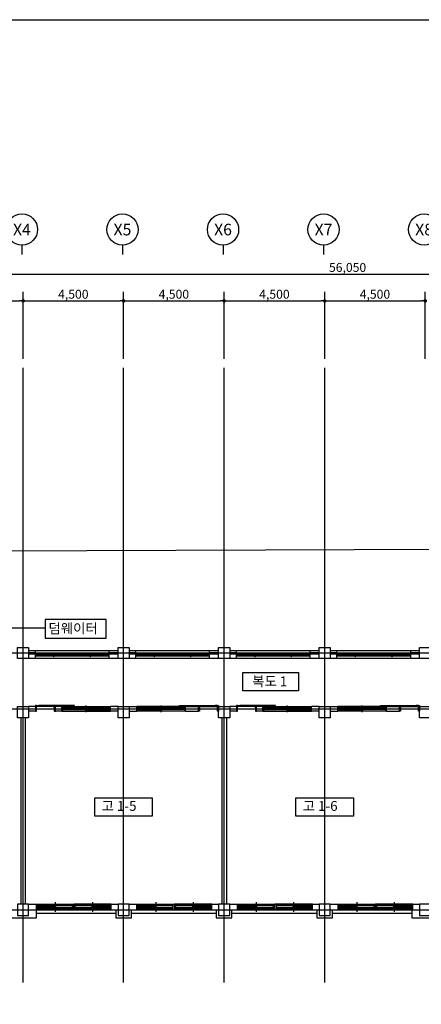
# Model space of a CAD drawing. Units: millimetres. Extents: x 34439 to 1569990, y 33828 to 815564.
# Drawn here: x 1137239 to 1155214, y 73534 to 117610 of the extents above; entities that cross this region are included whole.
import ezdxf
from ezdxf.enums import TextEntityAlignment as Align

# ---------------------------------------------------------------- set-up
doc = ezdxf.new("R2010")
doc.units = ezdxf.units.MM
doc.linetypes.add('CEN', pattern=[62, 60, -1, 0, -1])
doc.linetypes.add('HID', pattern=[10.5, 6.75, -3.75])
doc.layers.get('DEFPOINTS').update_dxf_attribs({"color": 138})
for name, color, linetype in [('3', 3, 'Continuous'), ('CEN', 1, 'CEN'), ('COL', 2, 'Continuous'), ('DIM', 7, 'Continuous'), ('door', 4, 'Continuous'), ('ELE1', 4, 'Continuous'), ('IT', 7, 'Continuous'), ('TEX', 3, 'Continuous'), ('외부 마감', 6, 'Continuous'), ('창호', 4, 'Continuous')]:
    doc.layers.add(name, color=color, linetype=linetype)
doc.layers.add('메모', color=150, linetype='Continuous', plot=False)
doc.styles.add('HY울릉도M', font='txt')
doc.styles.add('울릉도L', font='txt')
doc.dimstyles.new('dim-400(외부)', dxfattribs={"dimscale": 200, "dimtxt": 4, "dimasz": 2, "dimexe": 1, "dimexo": 3, "dimgap": 1, "dimtad": 1, "dimdec": 0, "dimzin": 1, "dimdsep": 46, "dimlunit": 6, "dimtxsty": '울릉도L', "dimblk": 'DOT', "dimcen": 2.5, "dimclrd": 256, "dimclre": 256, "dimclrt": 3, "dimadec": 0, "dimazin": 0, "dimtfac": 1, "dimtdec": 0, "dimtix": 1, "dimtmove": 2, "dimatfit": 3, "dimldrblk": 'DOT', "dimfxl": 1, "dimtolj": 1, "dimtzin": 1, "dimlwd": -1, "dimlwe": -1, "dimarcsym": 0})

# ---------------------------------------------------------------- blocks, each defined once
blk = doc.blocks.new('_Dot')
at = {"color": 0, "linetype": 'ByBlock', "lineweight": -2}
blk.add_line((-0.5, 0), (-1, 0), dxfattribs=at)
at = {"color": 0, "linetype": 'ByBlock', "const_width": 0.5}
blk.add_lwpolyline([(-0.25, 0, 1), (0.25, 0, 1)], format="xyb", close=True, dxfattribs=at)
blk = doc.blocks.new('*D461')
at = {"layer": 'DEFPOINTS', "color": 0, "transparency": 16777216}
for p in [(1137389, 105023), (1132889, 102023), (1137389, 102023)]:
    blk.add_point(p, dxfattribs=at)
at = {"layer": 'DIM', "transparency": 16777216}
for p, q in [((1132889, 102423), (1132889, 105423)), ((1137389, 102423), (1137389, 105423)), ((1133049, 105023), (1137229, 105023))]:
    blk.add_line(p, q, dxfattribs=at)
at = {"layer": 'DIM', "transparency": 16777216, "xscale": 160, "yscale": 160, "zscale": 160, "rotation": 180}
blk.add_blockref('_Dot', (1132889, 105023), dxfattribs=at)
at = {"layer": 'DIM', "transparency": 16777216, "xscale": 160, "yscale": 160, "zscale": 160}
blk.add_blockref('_Dot', (1137389, 105023), dxfattribs=at)
at = {"layer": 'DIM', "color": 3, "transparency": 16777216, "insert": (1135139, 105321), "char_height": 400, "attachment_point": 5, "style": 'HY울릉도M'}
blk.add_mtext('\\A1;4,500', dxfattribs=at)
blk = doc.blocks.new('*D463')
at = {"layer": 'DEFPOINTS', "color": 0, "transparency": 16777216}
for p in [(1141889, 105023), (1137389, 102023), (1141889, 102023)]:
    blk.add_point(p, dxfattribs=at)
at = {"layer": 'DIM', "transparency": 16777216}
for p, q in [((1137389, 102423), (1137389, 105423)), ((1141889, 102423), (1141889, 105423)), ((1137549, 105023), (1141729, 105023))]:
    blk.add_line(p, q, dxfattribs=at)
at = {"layer": 'DIM', "transparency": 16777216, "xscale": 160, "yscale": 160, "zscale": 160, "rotation": 180}
blk.add_blockref('_Dot', (1137389, 105023), dxfattribs=at)
at = {"layer": 'DIM', "transparency": 16777216, "xscale": 160, "yscale": 160, "zscale": 160}
blk.add_blockref('_Dot', (1141889, 105023), dxfattribs=at)
at = {"layer": 'DIM', "color": 3, "transparency": 16777216, "insert": (1139639, 105321), "char_height": 400, "attachment_point": 5, "style": 'HY울릉도M'}
blk.add_mtext('\\A1;4,500', dxfattribs=at)
blk = doc.blocks.new('*D464')
at = {"layer": 'DEFPOINTS', "color": 0, "transparency": 16777216}
for p in [(1150889, 105023), (1146389, 102023), (1150889, 102023)]:
    blk.add_point(p, dxfattribs=at)
at = {"layer": 'DIM', "transparency": 16777216}
for p, q in [((1146389, 102423), (1146389, 105423)), ((1150889, 102423), (1150889, 105423)), ((1146549, 105023), (1150729, 105023))]:
    blk.add_line(p, q, dxfattribs=at)
at = {"layer": 'DIM', "transparency": 16777216, "xscale": 160, "yscale": 160, "zscale": 160, "rotation": 180}
blk.add_blockref('_Dot', (1146389, 105023), dxfattribs=at)
at = {"layer": 'DIM', "transparency": 16777216, "xscale": 160, "yscale": 160, "zscale": 160}
blk.add_blockref('_Dot', (1150889, 105023), dxfattribs=at)
at = {"layer": 'DIM', "color": 3, "transparency": 16777216, "insert": (1148639, 105321), "char_height": 400, "attachment_point": 5, "style": 'HY울릉도M'}
blk.add_mtext('\\A1;4,500', dxfattribs=at)
blk = doc.blocks.new('*D465')
at = {"layer": 'DEFPOINTS', "color": 0, "transparency": 16777216}
for p in [(1146389, 105023), (1141889, 102023), (1146389, 102023)]:
    blk.add_point(p, dxfattribs=at)
at = {"layer": 'DIM', "transparency": 16777216}
for p, q in [((1141889, 102423), (1141889, 105423)), ((1146389, 102423), (1146389, 105423)), ((1142049, 105023), (1146229, 105023))]:
    blk.add_line(p, q, dxfattribs=at)
at = {"layer": 'DIM', "transparency": 16777216, "xscale": 160, "yscale": 160, "zscale": 160, "rotation": 180}
blk.add_blockref('_Dot', (1141889, 105023), dxfattribs=at)
at = {"layer": 'DIM', "transparency": 16777216, "xscale": 160, "yscale": 160, "zscale": 160}
blk.add_blockref('_Dot', (1146389, 105023), dxfattribs=at)
at = {"layer": 'DIM', "color": 3, "transparency": 16777216, "insert": (1144139, 105321), "char_height": 400, "attachment_point": 5, "style": 'HY울릉도M'}
blk.add_mtext('\\A1;4,500', dxfattribs=at)
blk = doc.blocks.new('*D466')
at = {"layer": 'DEFPOINTS', "color": 0, "transparency": 16777216}
for p in [(1155389, 105023), (1150889, 102023), (1155389, 102023)]:
    blk.add_point(p, dxfattribs=at)
at = {"layer": 'DIM', "transparency": 16777216}
for p, q in [((1150889, 102423), (1150889, 105423)), ((1155389, 102423), (1155389, 105423)), ((1151049, 105023), (1155229, 105023))]:
    blk.add_line(p, q, dxfattribs=at)
at = {"layer": 'DIM', "transparency": 16777216, "xscale": 160, "yscale": 160, "zscale": 160, "rotation": 180}
blk.add_blockref('_Dot', (1150889, 105023), dxfattribs=at)
at = {"layer": 'DIM', "transparency": 16777216, "xscale": 160, "yscale": 160, "zscale": 160}
blk.add_blockref('_Dot', (1155389, 105023), dxfattribs=at)
at = {"layer": 'DIM', "color": 3, "transparency": 16777216, "insert": (1153139, 105321), "char_height": 400, "attachment_point": 5, "style": 'HY울릉도M'}
blk.add_mtext('\\A1;4,500', dxfattribs=at)
blk = doc.blocks.new('*D471')
at = {"layer": 'DEFPOINTS', "color": 0, "transparency": 16777216}
for p in [(1179939, 106223), (1123889, 102023), (1179939, 102023)]:
    blk.add_point(p, dxfattribs=at)
at = {"layer": 'DIM', "transparency": 16777216}
for p, q in [((1123889, 102423), (1123889, 106623)), ((1179939, 102423), (1179939, 106623)), ((1124049, 106223), (1179779, 106223))]:
    blk.add_line(p, q, dxfattribs=at)
at = {"layer": 'DIM', "transparency": 16777216, "xscale": 160, "yscale": 160, "zscale": 160, "rotation": 180}
blk.add_blockref('_Dot', (1123889, 106223), dxfattribs=at)
at = {"layer": 'DIM', "transparency": 16777216, "xscale": 160, "yscale": 160, "zscale": 160}
blk.add_blockref('_Dot', (1179939, 106223), dxfattribs=at)
at = {"layer": 'DIM', "color": 3, "transparency": 16777216, "insert": (1151914, 106521), "char_height": 400, "attachment_point": 5, "style": 'HY울릉도M'}
blk.add_mtext('\\A1;56,050', dxfattribs=at)
blk = doc.blocks.new('WIN222')
at = {"layer": 'ELE1'}
for p, q in [((1006032, -569874), (1006032, -569443)), ((1007704, -569874), (1007704, -569443)), ((1005194, -569528), (1006868, -569528)), ((1005194, -569528), (1005194, -569789)), ((1005194, -569789), (1006869, -569789)), ((1005260, -569528), (1005260, -569789)), ((1005260, -569548), (1006071, -569548)), ((1005260, -569580), (1006803, -569580)), ((1005260, -569632), (1006803, -569632)), ((1005260, -569691), (1006071, -569691)), ((1005260, -569730), (1006803, -569730)), ((1005993, -569613), (1005993, -569580)), ((1005993, -569613), (1006803, -569613)), ((1005993, -569769), (1005993, -569730)), ((1005993, -569769), (1006803, -569769)), ((1006071, -569580), (1006071, -569548)), ((1006071, -569730), (1006071, -569691)), ((1006803, -569528), (1006803, -569789)), ((1008544, -569528), (1006869, -569528)), ((1006869, -569529), (1006869, -569789)), ((1006869, -569529), (1006869, -569789)), ((1008544, -569789), (1006869, -569789)), ((1006934, -569528), (1006934, -569789)), ((1008479, -569580), (1006934, -569580)), ((1007743, -569613), (1006934, -569613)), ((1008479, -569632), (1006934, -569632)), ((1008479, -569730), (1006934, -569730)), ((1007743, -569769), (1006934, -569769)), ((1007665, -569580), (1007665, -569548)), ((1008479, -569548), (1007665, -569548)), ((1007665, -569730), (1007665, -569691)), ((1008479, -569691), (1007665, -569691)), ((1007743, -569613), (1007743, -569580)), ((1007743, -569769), (1007743, -569730)), ((1008479, -569528), (1008479, -569789)), ((1008544, -569528), (1008544, -569789))]:
    blk.add_line(p, q, dxfattribs=at)
blk = doc.blocks.new('A$C21923861')
at = {"layer": 'door', "linetype": 'HID'}
blk.add_line((250, 1700), (250, 900), dxfattribs=at)
at = {"layer": 'door'}
for p, q in [((200, 800), (200, 150)), ((215, 800), (215, 150)), ((220, 800), (220, 150)), ((230, 800), (230, 150)), ((235, 800), (235, 150)), ((250, 800), (250, 150))]:
    blk.add_line(p, q, dxfattribs=at)
for points in [[(250, 1750), (250, 1700), (200, 1700), (200, 1750)], [(200, 900), (200, 850), (0, 850), (0, 900)], [(250, 900), (250, 800), (200, 800), (200, 900)], [(250, 50), (250, 0), (0, 0), (0, 50)], [(250, 50), (250, 150), (200, 150), (200, 50)]]:
    blk.add_lwpolyline(points, close=True, dxfattribs=at)

msp = doc.modelspace()

# ---------------------------------------------------------------- linework, layer by layer
for points in [[(1147220.341, 88389.776), (1149714.86, 88389.776), (1149714.86, 87562.091), (1147220.341, 87562.091)], [(1140605.026, 82782.512), (1143171.994, 82782.512), (1143171.994, 81954.828), (1140605.026, 81954.828)], [(1149605.026, 82782.512), (1152171.994, 82782.512), (1152171.994, 81954.828), (1149605.026, 81954.828)]]:
    msp.add_lwpolyline(points, close=True)
at = {"layer": '3', "linetype": 'ByBlock'}
for p, q in [((1141638.51, 89361.318), (1137638.51, 89361.318)), ((1137938.51, 89261.318), (1137638.51, 89261.318)), ((1137938.51, 89211.318), (1137638.51, 89211.318)), ((1137938.51, 89011.318), (1137938.51, 89361.318)), ((1141238.51, 89011.318), (1141238.51, 89361.318)), ((1141638.51, 89261.318), (1141238.51, 89261.318)), ((1141638.51, 89211.318), (1141238.51, 89211.318)), ((1146138.51, 89361.318), (1142138.51, 89361.318)), ((1142438.51, 89261.318), (1142138.51, 89261.318)), ((1142438.51, 89211.318), (1142138.51, 89211.318)), ((1142438.51, 89011.318), (1142438.51, 89361.318)), ((1145738.51, 89011.318), (1145738.51, 89361.318)), ((1146138.51, 89261.318), (1145738.51, 89261.318)), ((1146138.51, 89211.318), (1145738.51, 89211.318)), ((1150638.51, 89361.318), (1146638.51, 89361.318)), ((1146938.51, 89261.318), (1146638.51, 89261.318)), ((1146938.51, 89211.318), (1146638.51, 89211.318)), ((1146938.51, 89011.318), (1146938.51, 89361.318)), ((1150238.51, 89011.318), (1150238.51, 89361.318)), ((1150638.51, 89261.318), (1150238.51, 89261.318)), ((1150638.51, 89211.318), (1150238.51, 89211.318)), ((1155138.51, 89361.318), (1151138.51, 89361.318)), ((1151438.51, 89261.318), (1151138.51, 89261.318)), ((1151438.51, 89211.318), (1151138.51, 89211.318)), ((1151438.51, 89011.318), (1151438.51, 89361.318)), ((1154738.51, 89011.318), (1154738.51, 89361.318)), ((1155138.51, 89261.318), (1154738.51, 89261.318)), ((1155138.51, 89211.318), (1154738.51, 89211.318)), ((1141638.51, 89011.318), (1137638.51, 89011.318)), ((1141638.51, 89010.666), (1141288.51, 89010.666)), ((1146138.51, 89011.318), (1142138.51, 89011.318)), ((1146138.51, 89010.666), (1145788.51, 89010.666)), ((1150638.51, 89011.318), (1146638.51, 89011.318)), ((1150638.51, 89010.666), (1150288.51, 89010.666)), ((1155138.51, 89011.318), (1151138.51, 89011.318)), ((1155138.51, 89010.666), (1154788.51, 89010.666)), ((1137988.51, 86861.318), (1137638.51, 86861.318)), ((1139117.64, 86861.318), (1138838.51, 86861.32)), ((1141638.51, 86861.318), (1141297.64, 86861.318)), ((1142138.51, 86861.318), (1142479.379, 86861.318)), ((1144659.379, 86861.318), (1145238.51, 86861.318)), ((1146988.51, 86861.318), (1146638.51, 86861.318)), ((1148117.64, 86861.318), (1147838.51, 86861.32)), ((1150638.51, 86861.318), (1150297.64, 86861.318)), ((1151138.51, 86861.318), (1151479.379, 86861.318)), ((1153659.379, 86861.318), (1154238.51, 86861.318)), ((1137988.51, 86661.318), (1137638.51, 86661.318)), ((1139117.64, 86661.318), (1138838.51, 86661.32)), ((1141638.51, 86661.318), (1141297.64, 86661.318)), ((1142138.51, 86661.318), (1142479.379, 86661.318)), ((1144659.379, 86661.318), (1145238.51, 86661.318)), ((1146988.51, 86661.318), (1146638.51, 86661.318)), ((1148117.64, 86661.318), (1147838.51, 86661.32)), ((1150638.51, 86661.318), (1150297.64, 86661.318)), ((1151138.51, 86661.318), (1151479.379, 86661.318)), ((1153659.379, 86661.318), (1154238.51, 86661.318)), ((1137288.51, 86361.318), (1137288.51, 78011.318)), ((1137488.51, 86361.318), (1137488.51, 78011.318)), ((1146288.51, 86361.318), (1146288.51, 78011.318)), ((1146488.51, 86361.318), (1146488.51, 78011.318)), ((1137638.51, 78011.318), (1141638.51, 78011.318)), ((1137638.51, 77761.318), (1141638.51, 77761.318)), ((1137988.51, 78011.318), (1137988.51, 77761.318)), ((1141288.51, 78011.318), (1141288.51, 77761.318)), ((1142138.51, 78011.318), (1146138.51, 78011.318)), ((1142138.51, 77761.318), (1146138.51, 77761.318)), ((1142488.51, 78011.318), (1142488.51, 77761.318)), ((1145788.51, 78011.318), (1145788.51, 77761.318)), ((1146638.51, 78011.318), (1150638.51, 78011.318)), ((1146638.51, 77761.318), (1150638.51, 77761.318)), ((1146988.51, 78011.318), (1146988.51, 77761.318)), ((1150288.51, 78011.318), (1150288.51, 77761.318)), ((1151138.51, 78011.318), (1155138.51, 78011.318)), ((1151138.51, 77761.318), (1155138.51, 77761.318)), ((1151488.51, 78011.318), (1151488.51, 77761.318)), ((1154788.51, 78011.318), (1154788.51, 77761.318))]:
    msp.add_line(p, q, dxfattribs=at)
for points in [[(1139117.64, 86661.318), (1139117.64, 86861.318)], [(1141297.64, 86661.318), (1141297.64, 86861.318)], [(1142479.379, 86661.318), (1142479.379, 86861.318)], [(1144659.379, 86661.318), (1144659.379, 86861.318)], [(1148117.64, 86661.318), (1148117.64, 86861.318)], [(1150297.64, 86661.318), (1150297.64, 86861.318)], [(1151479.379, 86661.318), (1151479.379, 86861.318)], [(1153659.379, 86661.318), (1153659.379, 86861.318)]]:
    msp.add_lwpolyline(points, dxfattribs=at)
at = {"layer": 'CEN', "ltscale": 10000}
for points in [[(1137388.51, 74511.318), (1137388.51, 102022.642)], [(1141888.51, 74511.318), (1141888.51, 102022.642)], [(1146388.51, 74511.318), (1146388.51, 102022.642)], [(1150888.51, 74511.318), (1150888.51, 102022.642)], [(1120838.51, 93761.318), (1166584.089, 93961.318)], [(1120838.51, 89261.318), (1166584.089, 89261.318)], [(1120838.51, 86761.318), (1168958.112, 86761.318)], [(1120838.51, 77761.318), (1181995.463, 77761.318)]]:
    msp.add_lwpolyline(points, dxfattribs=at)
at = {"layer": 'COL'}
for points in [[(1137138.51, 89511.318), (1137638.51, 89511.318), (1137638.51, 89011.318), (1137138.51, 89011.318)], [(1141638.51, 89511.318), (1142138.51, 89511.318), (1142138.51, 89011.318), (1141638.51, 89011.318)], [(1146138.51, 89511.318), (1146638.51, 89511.318), (1146638.51, 89011.318), (1146138.51, 89011.318)], [(1150638.51, 89511.318), (1151138.51, 89511.318), (1151138.51, 89011.318), (1150638.51, 89011.318)], [(1155138.51, 89511.318), (1155638.51, 89511.318), (1155638.51, 89011.318), (1155138.51, 89011.318)], [(1137138.51, 86861.318), (1137638.51, 86861.318), (1137638.51, 86361.318), (1137138.51, 86361.318)], [(1141638.51, 86861.318), (1142138.51, 86861.318), (1142138.51, 86361.318), (1141638.51, 86361.318)], [(1146138.51, 86861.318), (1146638.51, 86861.318), (1146638.51, 86361.318), (1146138.51, 86361.318)], [(1150638.51, 86861.318), (1151138.51, 86861.318), (1151138.51, 86361.318), (1150638.51, 86361.318)], [(1155138.51, 86861.318), (1155638.51, 86861.318), (1155638.51, 86361.318), (1155138.51, 86361.318)], [(1137138.51, 77511.318), (1137638.51, 77511.318), (1137638.51, 78011.318), (1137138.51, 78011.318)], [(1141638.51, 77511.318), (1142138.51, 77511.318), (1142138.51, 78011.318), (1141638.51, 78011.318)], [(1146138.51, 77511.318), (1146638.51, 77511.318), (1146638.51, 78011.318), (1146138.51, 78011.318)], [(1150638.51, 77511.318), (1151138.51, 77511.318), (1151138.51, 78011.318), (1150638.51, 78011.318)], [(1155138.51, 77511.318), (1155638.51, 77511.318), (1155638.51, 78011.318), (1155138.51, 78011.318)]]:
    msp.add_lwpolyline(points, close=True, dxfattribs=at)
at = {"layer": 'DIM', "color": 4}
for p, q in [((1137338.51, 107514.993), (1137338.51, 107094.993)), ((1141838.51, 107514.993), (1141838.51, 107094.993)), ((1146338.51, 107514.993), (1146338.51, 107094.993)), ((1150838.51, 107514.993), (1150838.51, 107094.993))]:
    msp.add_line(p, q, dxfattribs=at)
for centre in [(1137338.51, 108214.993), (1141838.51, 108214.993), (1146338.51, 108214.993), (1150838.51, 108214.993), (1155338.51, 108214.993)]:
    msp.add_circle(centre, 700, dxfattribs=at)
at = {"layer": 'IT'}
msp.add_line((1138385.698, 90370.956), (1136591.492, 90370.671), dxfattribs=at)
msp.add_lwpolyline([(1138385.698, 89922.547), (1141101.407, 89922.547), (1141101.407, 90761.318), (1138385.698, 90761.318)], close=True, dxfattribs=at)
at = {"layer": '메모', "linetype": 'ByBlock'}
msp.add_lwpolyline([(1110326.448, 117610.453), (1190910.207, 117610.453), (1190910.207, 59934.781), (1110326.448, 59934.781)], close=True, dxfattribs=at)
at = {"layer": '외부 마감', "linetype": 'ByBlock'}
for p, q in [((1137988.51, 77611.318), (1141538.51, 77611.318)), ((1142238.51, 77611.318), (1146038.51, 77611.318)), ((1146738.51, 77611.318), (1150538.51, 77611.318)), ((1151238.51, 77611.318), (1154788.51, 77611.318))]:
    msp.add_line(p, q, dxfattribs=at)
for points in [[(1136788.51, 77761.318), (1136788.51, 77411.318), (1137988.51, 77411.318), (1137988.51, 77761.318)], [(1141538.51, 77761.318), (1141538.51, 77411.318), (1142238.51, 77411.318), (1142238.51, 77761.318)], [(1146038.51, 77761.318), (1146038.51, 77411.318), (1146738.51, 77411.318), (1146738.51, 77761.318)], [(1150538.51, 77761.318), (1150538.51, 77411.318), (1151238.51, 77411.318), (1151238.51, 77761.318)], [(1154788.51, 77761.318), (1154788.51, 77411.318), (1155988.51, 77411.318), (1155988.51, 77761.318)]]:
    msp.add_lwpolyline(points, dxfattribs=at)
at = {"layer": '창호'}
for p, q in [((1139608.51, 89211.318), (1137938.51, 89211.318)), ((1139608.51, 89111.318), (1137938.51, 89111.318)), ((1137978.51, 89211.318), (1137978.51, 89111.318)), ((1139568.51, 89158.272), (1137978.51, 89158.272)), ((1138812.64, 89138.272), (1137978.51, 89138.272)), ((1138734.379, 89158.272), (1138734.379, 89178.272)), ((1139568.51, 89178.272), (1138734.379, 89178.272)), ((1138773.51, 89079.787), (1138773.51, 89236.757)), ((1138812.64, 89138.272), (1138812.64, 89158.272)), ((1139568.51, 89211.318), (1139568.51, 89111.318)), ((1141238.51, 89211.318), (1139568.51, 89211.318)), ((1141238.51, 89111.318), (1139568.51, 89111.318)), ((1139608.51, 89111.318), (1139608.51, 89211.318)), ((1141198.51, 89158.272), (1139608.51, 89158.272)), ((1140442.64, 89138.272), (1139608.51, 89138.272)), ((1140364.379, 89158.272), (1140364.379, 89178.272)), ((1141198.51, 89178.272), (1140364.379, 89178.272)), ((1140403.51, 89079.787), (1140403.51, 89236.757)), ((1140442.64, 89138.272), (1140442.64, 89158.272)), ((1141198.51, 89211.318), (1141198.51, 89111.318)), ((1141238.51, 89111.318), (1141238.51, 89211.318)), ((1144108.51, 89211.318), (1142438.51, 89211.318)), ((1144108.51, 89111.318), (1142438.51, 89111.318)), ((1142478.51, 89211.318), (1142478.51, 89111.318)), ((1144068.51, 89158.272), (1142478.51, 89158.272)), ((1143312.64, 89138.272), (1142478.51, 89138.272)), ((1143234.379, 89158.272), (1143234.379, 89178.272)), ((1144068.51, 89178.272), (1143234.379, 89178.272)), ((1143273.51, 89079.787), (1143273.51, 89236.757)), ((1143312.64, 89138.272), (1143312.64, 89158.272)), ((1144068.51, 89211.318), (1144068.51, 89111.318)), ((1145738.51, 89211.318), (1144068.51, 89211.318)), ((1145738.51, 89111.318), (1144068.51, 89111.318)), ((1144108.51, 89111.318), (1144108.51, 89211.318)), ((1145698.51, 89158.272), (1144108.51, 89158.272)), ((1144942.64, 89138.272), (1144108.51, 89138.272)), ((1144864.379, 89158.272), (1144864.379, 89178.272)), ((1145698.51, 89178.272), (1144864.379, 89178.272)), ((1144903.51, 89079.787), (1144903.51, 89236.757)), ((1144942.64, 89138.272), (1144942.64, 89158.272)), ((1145698.51, 89211.318), (1145698.51, 89111.318)), ((1145738.51, 89111.318), (1145738.51, 89211.318)), ((1148608.51, 89211.318), (1146938.51, 89211.318)), ((1148608.51, 89111.318), (1146938.51, 89111.318)), ((1146978.51, 89211.318), (1146978.51, 89111.318)), ((1148568.51, 89158.272), (1146978.51, 89158.272)), ((1147812.64, 89138.272), (1146978.51, 89138.272)), ((1147734.379, 89158.272), (1147734.379, 89178.272)), ((1148568.51, 89178.272), (1147734.379, 89178.272)), ((1147773.51, 89079.787), (1147773.51, 89236.757)), ((1147812.64, 89138.272), (1147812.64, 89158.272)), ((1148568.51, 89211.318), (1148568.51, 89111.318)), ((1150238.51, 89211.318), (1148568.51, 89211.318)), ((1150238.51, 89111.318), (1148568.51, 89111.318)), ((1148608.51, 89111.318), (1148608.51, 89211.318)), ((1150198.51, 89158.272), (1148608.51, 89158.272)), ((1149442.64, 89138.272), (1148608.51, 89138.272)), ((1149364.379, 89158.272), (1149364.379, 89178.272)), ((1150198.51, 89178.272), (1149364.379, 89178.272)), ((1149403.51, 89079.787), (1149403.51, 89236.757)), ((1149442.64, 89138.272), (1149442.64, 89158.272)), ((1150198.51, 89211.318), (1150198.51, 89111.318)), ((1150238.51, 89111.318), (1150238.51, 89211.318)), ((1153108.51, 89211.318), (1151438.51, 89211.318)), ((1153108.51, 89111.318), (1151438.51, 89111.318)), ((1151478.51, 89211.318), (1151478.51, 89111.318)), ((1153068.51, 89158.272), (1151478.51, 89158.272)), ((1152312.64, 89138.272), (1151478.51, 89138.272)), ((1152234.379, 89158.272), (1152234.379, 89178.272)), ((1153068.51, 89178.272), (1152234.379, 89178.272)), ((1152273.51, 89079.787), (1152273.51, 89236.757)), ((1152312.64, 89138.272), (1152312.64, 89158.272)), ((1153068.51, 89211.318), (1153068.51, 89111.318)), ((1154738.51, 89211.318), (1153068.51, 89211.318)), ((1154738.51, 89111.318), (1153068.51, 89111.318)), ((1153108.51, 89111.318), (1153108.51, 89211.318)), ((1154698.51, 89158.272), (1153108.51, 89158.272)), ((1153942.64, 89138.272), (1153108.51, 89138.272)), ((1153864.379, 89158.272), (1153864.379, 89178.272)), ((1154698.51, 89178.272), (1153864.379, 89178.272)), ((1153903.51, 89079.787), (1153903.51, 89236.757)), ((1153942.64, 89138.272), (1153942.64, 89158.272)), ((1154698.51, 89211.318), (1154698.51, 89111.318)), ((1154738.51, 89111.318), (1154738.51, 89211.318)), ((1139117.64, 86861.318), (1141297.64, 86861.753)), ((1139161.119, 86861.753), (1139161.119, 86661.753)), ((1139161.119, 86848.71), (1140233.945, 86848.71)), ((1140207.858, 86618.275), (1140207.858, 86905.231)), ((1140233.945, 86826.971), (1140233.945, 86848.71)), ((1141254.597, 86861.753), (1141254.597, 86661.753)), ((1144659.379, 86861.318), (1142479.379, 86861.753)), ((1142522.423, 86861.753), (1142522.423, 86661.753)), ((1143543.075, 86826.971), (1143543.075, 86848.71)), ((1144615.901, 86848.71), (1143543.075, 86848.71)), ((1143569.162, 86618.275), (1143569.162, 86905.231)), ((1144615.901, 86861.753), (1144615.901, 86661.753)), ((1148117.64, 86861.318), (1150297.64, 86861.753)), ((1148161.119, 86861.753), (1148161.119, 86661.753)), ((1148161.119, 86848.71), (1149233.945, 86848.71)), ((1149207.858, 86618.275), (1149207.858, 86905.231)), ((1149233.945, 86826.971), (1149233.945, 86848.71)), ((1150254.597, 86861.753), (1150254.597, 86661.753)), ((1153659.379, 86861.318), (1151479.379, 86861.753)), ((1151522.423, 86861.753), (1151522.423, 86661.753)), ((1152543.075, 86826.971), (1152543.075, 86848.71)), ((1153615.901, 86848.71), (1152543.075, 86848.71)), ((1152569.162, 86618.275), (1152569.162, 86905.231)), ((1153615.901, 86861.753), (1153615.901, 86661.753)), ((1139117.64, 86661.753), (1141298.075, 86661.753)), ((1139161.119, 86826.971), (1141254.597, 86826.971)), ((1139161.119, 86792.188), (1141254.597, 86792.188)), ((1139161.119, 86753.058), (1140233.945, 86753.058)), ((1139161.119, 86726.971), (1141254.597, 86726.971)), ((1140181.771, 86805.231), (1140181.771, 86826.971)), ((1140181.771, 86805.231), (1141254.597, 86805.231)), ((1140181.771, 86700.884), (1140181.771, 86726.971)), ((1140181.771, 86700.884), (1141254.597, 86700.884)), ((1140233.945, 86726.971), (1140233.945, 86753.058)), ((1144659.379, 86661.753), (1142478.945, 86661.753)), ((1144615.901, 86826.971), (1142522.423, 86826.971)), ((1143595.249, 86805.231), (1142522.423, 86805.231)), ((1144615.901, 86792.188), (1142522.423, 86792.188)), ((1144615.901, 86726.971), (1142522.423, 86726.971)), ((1143595.249, 86700.884), (1142522.423, 86700.884)), ((1143543.075, 86726.971), (1143543.075, 86753.058)), ((1144615.901, 86753.058), (1143543.075, 86753.058)), ((1143595.249, 86805.231), (1143595.249, 86826.971)), ((1143595.249, 86700.884), (1143595.249, 86726.971)), ((1148117.64, 86661.753), (1150298.075, 86661.753)), ((1148161.119, 86826.971), (1150254.597, 86826.971)), ((1148161.119, 86792.188), (1150254.597, 86792.188)), ((1148161.119, 86753.058), (1149233.945, 86753.058)), ((1148161.119, 86726.971), (1150254.597, 86726.971)), ((1149181.771, 86805.231), (1149181.771, 86826.971)), ((1149181.771, 86805.231), (1150254.597, 86805.231)), ((1149181.771, 86700.884), (1149181.771, 86726.971)), ((1149181.771, 86700.884), (1150254.597, 86700.884)), ((1149233.945, 86726.971), (1149233.945, 86753.058)), ((1153659.379, 86661.753), (1151478.945, 86661.753)), ((1153615.901, 86826.971), (1151522.423, 86826.971)), ((1152595.249, 86805.231), (1151522.423, 86805.231)), ((1153615.901, 86792.188), (1151522.423, 86792.188)), ((1153615.901, 86726.971), (1151522.423, 86726.971)), ((1152595.249, 86700.884), (1151522.423, 86700.884)), ((1152543.075, 86726.971), (1152543.075, 86753.058)), ((1153615.901, 86753.058), (1152543.075, 86753.058)), ((1152595.249, 86805.231), (1152595.249, 86826.971)), ((1152595.249, 86700.884), (1152595.249, 86726.971))]:
    msp.add_line(p, q, dxfattribs=at)

# ---------------------------------------------------------------- block references
at = {"layer": '창호', "xscale": -1}
for name, p, rotation in [('A$C21923861', (1137938.509, 86661.32), 270), ('A$C21923861', (1146938.509, 86661.32), 270), ('WIN222', (132794.224, -491766.823), 180), ('WIN222', (137294.224, -491766.823), 180), ('WIN222', (141794.224, -491766.823), 180), ('WIN222', (146294.224, -491766.823), 180)]:
    msp.add_blockref(name, p, dxfattribs=dict(at, rotation=rotation))
at = {"layer": '창호', "rotation": 90.00000000000001}
for p in [(1146138.51, 86661.32), (1155138.51, 86661.32)]:
    msp.add_blockref('A$C21923861', p, dxfattribs=at)

# ---------------------------------------------------------------- texts
at = {"layer": 'DIM', "color": 2, "style": 'HY울릉도M'}
for s, p in [('X4', (1137338.51, 108214.993)), ('X5', (1141838.51, 108214.993)), ('X6', (1146338.51, 108214.993)), ('X7', (1150838.51, 108214.993)), ('X8', (1155338.51, 108214.993))]:
    msp.add_text(s, height=520, dxfattribs=at).set_placement(p, align=Align.MIDDLE_CENTER)
at = {"layer": 'TEX', "color": 3, "style": 'HY울릉도M'}
for s, p in [('덤웨이터', (1138523.808, 90140.627)), ('복도 1', (1147643.945, 87774.545)), ('고 1-5', (1140905.77, 82194.643)), ('고 1-6', (1149905.77, 82194.643))]:
    msp.add_text(s, height=440, dxfattribs=at).set_placement(p)

# ---------------------------------------------------------------- dimensions: what is measured, and where the dimension line sits
at = {"layer": 'DIM'}
for base, p1, p2, picture, middle in [((1179938.51, 106222.642), (1123888.51, 102022.642), (1179938.51, 102022.642), '*D471', (1151913.51, 106521.257)), ((1137388.51, 105022.642), (1132888.51, 102022.642), (1137388.51, 102022.642), '*D461', (1135138.51, 105321.257)), ((1141888.51, 105022.642), (1137388.51, 102022.642), (1141888.51, 102022.642), '*D463', (1139638.51, 105321.257)), ((1146388.51, 105022.642), (1141888.51, 102022.642), (1146388.51, 102022.642), '*D465', (1144138.51, 105321.257)), ((1150888.51, 105022.642), (1146388.51, 102022.642), (1150888.51, 102022.642), '*D464', (1148638.51, 105321.257)), ((1155388.51, 105022.642), (1150888.51, 102022.642), (1155388.51, 102022.642), '*D466', (1153138.51, 105321.257))]:
    dim = msp.add_linear_dim(base=base, p1=p1, p2=p2, dimstyle='dim-400(외부)', override={"dimtxt": 2, "dimasz": 0.8, "dimexe": 2, "dimexo": 2, "dimgap": 0.3, "dimtxsty": 'HY울릉도M', "dimdle": 4}, dxfattribs=at)
    dim.commit()
    dim.dimension.update_dxf_attribs({"geometry": picture, "text_midpoint": middle})

doc.saveas('drawing.dxf')
